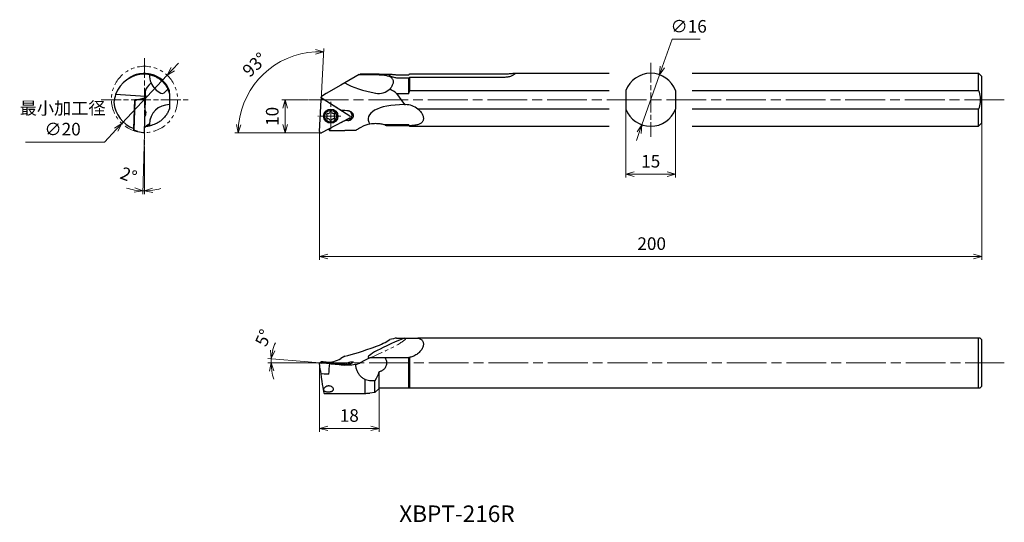
# Model space of a CAD drawing. Units: millimetres. Extents: x -91 to 207, y -118 to 34.
import ezdxf

# ---------------------------------------------------------------- set-up
doc = ezdxf.new("R2010")
doc.units = ezdxf.units.MM
for name, pattern in [('ACJISTGB', [9, 4, -1, 1, -1, 1, -1]), ('AM_ISO08W050', [18, 12, -1.5, 3, -1.5]), ('AM_ISO08W050x2', [9, 6, -0.75, 1.5, -0.75]), ('AM_ISO09W050', [22.5, 12, -1.5, 3, -1.5, 3, -1.5])]:
    doc.linetypes.add(name, pattern=pattern)
for name, color, linetype, lineweight in [('AM_0', 7, 'Continuous', 30), ('AM_11', 3, 'AM_ISO09W050', 13), ('AM_5', 3, 'Continuous', 13), ('AM_7', 4, 'AM_ISO08W050', 13)]:
    doc.layers.add(name, color=color, linetype=linetype, lineweight=lineweight)
doc.styles.get("Standard").update_dxf_attribs({"font": 'ISOCP.SHX', "bigfont": 'EXTFONT.SHX'})
doc.dimstyles.new('AM_JIS$0', dxfattribs={"dimtxt": 3.8, "dimasz": 2.5, "dimexe": 1, "dimexo": 0, "dimgap": 1.5, "dimtad": 3, "dimdec": 3, "dimzin": 1, "dimdsep": 46, "dimtxsty": 'STANDARD', "dimblk": 'OPEN30', "dimcen": 0, "dimclrd": 3, "dimclre": 3, "dimclrt": 2, "dimaunit": 1, "dimadec": 0, "dimazin": 2, "dimtp": 0.1, "dimtm": 0.1, "dimtfac": 0.71, "dimtdec": 3, "dimtmove": 0, "dimatfit": 0, "dimldrblk": 'OPEN30', "dimfxl": 1, "dimlwd": 13, "dimlwe": 13, "dimarcsym": 0})
doc.dimstyles.new('AM_JIS$2', dxfattribs={"dimtxt": 3.8, "dimasz": 2.5, "dimexe": 1, "dimexo": 0, "dimgap": 1.5, "dimtad": 3, "dimdec": 3, "dimzin": 1, "dimdsep": 46, "dimtxsty": 'STANDARD', "dimblk": 'OPEN30', "dimcen": 0, "dimclrd": 3, "dimclre": 3, "dimclrt": 2, "dimaunit": 1, "dimadec": 0, "dimazin": 2, "dimtp": 0.1, "dimtm": 0.1, "dimtfac": 0.71, "dimtdec": 3, "dimtmove": 0, "dimatfit": 0, "dimldrblk": 'OPEN30', "dimfxl": 1, "dimlwd": 13, "dimlwe": 13, "dimarcsym": 0})
doc.dimstyles.new('AM_JIS$3', dxfattribs={"dimtxt": 3.8, "dimasz": 2.5, "dimexe": 1, "dimexo": 0, "dimgap": 1.5, "dimtad": 3, "dimtoh": 1, "dimdec": 3, "dimzin": 1, "dimdsep": 46, "dimtxsty": 'STANDARD', "dimblk": 'OPEN30', "dimcen": 0, "dimclrd": 256, "dimclre": 256, "dimclrt": 2, "dimaunit": 1, "dimazin": 2, "dimtp": 0.1, "dimtm": 0.1, "dimtfac": 0.71, "dimtdec": 3, "dimtmove": 0, "dimatfit": 0, "dimldrblk": 'OPEN30', "dimfxl": 1, "dimlwd": -1, "dimlwe": -1, "dimarcsym": 0})

# ---------------------------------------------------------------- blocks, each defined once
blk = doc.blocks.new('_Open30')
at = {"color": 0, "lineweight": -2}
for p, q in [((-1, 0.27), (0, 0)), ((0, 0), (-1, -0.27)), ((0, 0), (-1, 0))]:
    blk.add_line(p, q, dxfattribs=at)
blk = doc.blocks.new('*D3')
at = {"layer": 'AM_5', "color": 3, "lineweight": 13}
for p, q in [((0, -69.41), (0, -90.2)), ((18, -76.91), (18, -90.2)), ((15.5, -89.2), (2.5, -89.2))]:
    blk.add_line(p, q, dxfattribs=at)
at = {"layer": 'Defpoints', "color": 0}
for p in [(0, -69.41), (18, -76.91), (0, -89.2)]:
    blk.add_point(p, dxfattribs=at)
at = {"layer": 'AM_5', "color": 3, "lineweight": 13, "xscale": 2.5, "yscale": 2.5, "zscale": 2.5, "rotation": 180}
blk.add_blockref('_Open30', (0, -89.2), dxfattribs=at)
at = {"layer": 'AM_5', "color": 3, "lineweight": 13, "xscale": 2.5, "yscale": 2.5, "zscale": 2.5}
blk.add_blockref('_Open30', (18, -89.2), dxfattribs=at)
at = {"layer": 'AM_5', "color": 2, "insert": (9, -85.8), "char_height": 3.8, "attachment_point": 5}
blk.add_mtext('18', dxfattribs=at)
blk = doc.blocks.new('*D5')
at = {"layer": 'AM_5', "color": 3, "lineweight": 13}
for p, q in [((92.5, 7.22), (92.5, -13.44)), ((107.5, 7.22), (107.5, -13.44)), ((95, -12.44), (105, -12.44))]:
    blk.add_line(p, q, dxfattribs=at)
at = {"layer": 'Defpoints', "color": 0}
for p in [(92.5, 7.22), (107.5, 7.22), (107.5, -12.44)]:
    blk.add_point(p, dxfattribs=at)
at = {"layer": 'AM_5', "color": 3, "lineweight": 13, "xscale": 2.5, "yscale": 2.5, "zscale": 2.5, "rotation": 180}
blk.add_blockref('_Open30', (92.5, -12.44), dxfattribs=at)
at = {"layer": 'AM_5', "color": 3, "lineweight": 13, "xscale": 2.5, "yscale": 2.5, "zscale": 2.5}
blk.add_blockref('_Open30', (107.5, -12.44), dxfattribs=at)
at = {"layer": 'AM_5', "color": 2, "insert": (100, -9.04), "char_height": 3.8, "attachment_point": 5}
blk.add_mtext('15', dxfattribs=at)
blk = doc.blocks.new('*D6')
at = {"layer": 'AM_5', "color": 3, "lineweight": 13}
for p, q in [((-3.45, -69.11), (-15.56, -68.05)), ((-3.02, -69.41), (-15.62, -69.41))]:
    blk.add_line(p, q, dxfattribs=at)
for start, end in [(155.3788, 165.1894), (175, 180), (189.8106, 199.6212)]:
    blk.add_arc((0, -69.41), 14.62, start, end, dxfattribs=at)
at = {"layer": 'Defpoints', "color": 0}
for p in [(-14.61, -68.99), (-3.45, -69.11), (-3.02, -69.41), (0, -69.41), (206.75, -69.41)]:
    blk.add_point(p, dxfattribs=at)
at = {"layer": 'AM_5', "color": 3, "lineweight": 13, "xscale": 2.5, "yscale": 2.5, "zscale": 2.5}
for p, rotation in [((-14.56, -68.14), 260.0947098657709), ((-14.62, -69.41), 94.90529013422781)]:
    blk.add_blockref('_Open30', p, dxfattribs=dict(at, rotation=rotation))
at = {"layer": 'AM_5', "color": 2, "insert": (-16.45, -62.05), "char_height": 3.8, "attachment_point": 5, "rotation": 65.8947}
blk.add_mtext('5°', dxfattribs=at)
blk = doc.blocks.new('*D7')
at = {"layer": 'AM_5', "color": 3, "lineweight": 13}
for p, q in [((-3.42, 10), (-11.37, 10)), ((-10.37, 7.5), (-10.37, 2.5)), ((-2.13, 0), (-11.37, 0))]:
    blk.add_line(p, q, dxfattribs=at)
at = {"layer": 'Defpoints', "color": 0}
for p in [(-3.42, 10), (-10.37, 0), (-2.13, 0)]:
    blk.add_point(p, dxfattribs=at)
at = {"layer": 'AM_5', "color": 3, "lineweight": 13, "xscale": 2.5, "yscale": 2.5, "zscale": 2.5}
for p, rotation in [((-10.37, 10), 90), ((-10.37, 0), 270)]:
    blk.add_blockref('_Open30', p, dxfattribs=dict(at, rotation=rotation))
at = {"layer": 'AM_5', "color": 2, "insert": (-13.77, 5), "char_height": 3.8, "attachment_point": 5, "rotation": 90}
blk.add_mtext('10', dxfattribs=at)
blk = doc.blocks.new('*D8')
at = {"layer": 'AM_5', "color": 3, "lineweight": 13}
for p, q in [((0.5, 10.01), (1.31, 25.49)), ((-2.13, 0), (-25.54, 0))]:
    blk.add_line(p, q, dxfattribs=at)
blk.add_arc((-0.02, 0), 24.52, 92.8439, 174.1561, dxfattribs=at)
at = {"layer": 'Defpoints', "color": 0}
for p in [(-11.53, 21.65), (0.5, 10.01), (-2.13, 0), (0, 0.42), (0.4, 0)]:
    blk.add_point(p, dxfattribs=at)
at = {"layer": 'AM_5', "color": 3, "lineweight": 13, "xscale": 2.5, "yscale": 2.5, "zscale": 2.5}
for p, rotation in [((1.26, 24.49), 359.9219340472354), ((-24.54, 0), 267.0780659527648)]:
    blk.add_blockref('_Open30', p, dxfattribs=dict(at, rotation=rotation))
at = {"layer": 'AM_5', "color": 2, "insert": (-19.24, 20.25), "char_height": 3.8, "attachment_point": 5, "rotation": 43.5}
blk.add_mtext('93°', dxfattribs=at)
blk = doc.blocks.new('*D9')
at = {"layer": 'AM_5', "color": 3, "lineweight": 13}
for p, q in [((200, 3), (200, -38.31)), ((0, 0), (0, -38.31)), ((2.5, -37.31), (197.5, -37.31))]:
    blk.add_line(p, q, dxfattribs=at)
at = {"layer": 'Defpoints', "color": 0}
for p in [(200, 3), (0, 0), (200, -37.31)]:
    blk.add_point(p, dxfattribs=at)
at = {"layer": 'AM_5', "color": 3, "lineweight": 13, "xscale": 2.5, "yscale": 2.5, "zscale": 2.5, "rotation": 180}
blk.add_blockref('_Open30', (0, -37.31), dxfattribs=at)
at = {"layer": 'AM_5', "color": 3, "lineweight": 13, "xscale": 2.5, "yscale": 2.5, "zscale": 2.5}
blk.add_blockref('_Open30', (200, -37.31), dxfattribs=at)
at = {"layer": 'AM_5', "color": 2, "insert": (100.29, -33.91), "char_height": 3.8, "attachment_point": 5}
blk.add_mtext('200', dxfattribs=at)
blk = doc.blocks.new('*D10')
at = {"layer": 'AM_5'}
for p, q in [((103.49, 19.9), (106.45, 28.29)), ((106.45, 28.29), (114.98, 28.29)), ((97.34, 2.46), (102.66, 17.54)), ((96.51, 0.1), (95.68, -2.26))]:
    blk.add_line(p, q, dxfattribs=at)
at = {"layer": 'Defpoints', "color": 0}
for p in [(102.66, 17.54), (97.34, 2.46)]:
    blk.add_point(p, dxfattribs=at)
at = {"layer": 'AM_5', "xscale": 2.5, "yscale": 2.5, "zscale": 2.5}
for p, rotation in [((102.66, 17.54), 250.5785346242229), ((97.34, 2.46), 70.57853462422291)]:
    blk.add_blockref('_Open30', p, dxfattribs=dict(at, rotation=rotation))
at = {"layer": 'AM_5', "color": 2, "insert": (111.46, 31.69), "char_height": 3.8, "attachment_point": 5}
blk.add_mtext('∅16', dxfattribs=at)
blk = doc.blocks.new('*D11')
at = {"layer": 'AM_5'}
for p, q in [((-44.28, 19.25), (-42.57, 21.08)), ((-45.99, 17.43), (-59.65, 2.82)), ((-61.36, 1), (-64.86, -2.75)), ((-64.86, -2.75), (-88.73, -2.75))]:
    blk.add_line(p, q, dxfattribs=at)
at = {"layer": 'Defpoints', "color": 0}
for p in [(-45.99, 17.43), (-59.65, 2.82)]:
    blk.add_point(p, dxfattribs=at)
at = {"layer": 'AM_5', "xscale": 2.5, "yscale": 2.5, "zscale": 2.5}
for p, rotation in [((-45.99, 17.43), 226.9180322824233), ((-59.65, 2.82), 46.91803228242331)]:
    blk.add_blockref('_Open30', p, dxfattribs=dict(at, rotation=rotation))
at = {"layer": 'AM_5', "color": 2, "insert": (-77.55, 3.82), "char_height": 3.8, "attachment_point": 5}
blk.add_mtext('最小加工径\\P∅20', dxfattribs=at)
blk = doc.blocks.new('*D12')
at = {"layer": 'AM_5', "color": 3, "lineweight": 13}
for p, q in [((-52.82, -0.06), (-53.38, -18.49)), ((-52.82, -4.11), (-52.82, -18.5))]:
    blk.add_line(p, q, dxfattribs=at)
for start, end in [(251.8191, 260.0407), (268.2624, 270), (278.2217, 286.4434)]:
    blk.add_arc((-52.82, -0.06), 17.44, start, end, dxfattribs=at)
at = {"layer": 'Defpoints', "color": 0}
for p in [(-52.82, 22.6), (-52.51, 10.01), (-52.81, 0.42), (-52.82, -4.11), (-53, -17.5)]:
    blk.add_point(p, dxfattribs=at)
at = {"layer": 'AM_5', "color": 3, "lineweight": 13, "xscale": 2.5, "yscale": 2.5, "zscale": 2.5}
for p, rotation in [((-53.35, -17.49), 354.1515870237521), ((-52.82, -17.5), 184.110839248605)]:
    blk.add_blockref('_Open30', p, dxfattribs=dict(at, rotation=rotation))
at = {"layer": 'AM_5', "color": 2, "insert": (-57.8, -13.18), "char_height": 3.8, "attachment_point": 5, "rotation": 339.2034}
blk.add_mtext('2°', dxfattribs=at)

msp = doc.modelspace()

# ---------------------------------------------------------------- linework, layer by layer
at = {"layer": 'AM_0'}
for p, q in [((58.62, 18), (87.5, 18)), ((112.5, 18), (199, 18)), ((199, 12.78), (199, 18)), ((200, 17), (199, 18)), ((-50.85, 15.1), (-51.54, 14.41)), ((7.65, 15.1), (6.46, 14.41)), ((11.99, 17.6), (7.65, 15.1)), ((11.99, 17.6), (12.24, 17.75)), ((11.99, 17.6), (16.96, 17.6)), ((18, 17.75), (12.24, 17.75)), ((18, 17.75), (21.28, 17.75)), ((23.96, 17.56), (27, 17.56)), ((27, 16.52), (23.96, 16.52)), ((27, 11.95), (27, 16.52)), ((27.25, 17.82), (55.96, 17.82)), ((55.96, 16.78), (27.25, 16.78)), ((27.25, 12.78), (27.25, 16.78)), ((200, 3), (200, 17)), ((-45.32, 11.95), (-45.32, 8.55)), ((6.46, 14.41), (2.06, 11.87)), ((23.26, 11.95), (27, 11.95)), ((23.26, 11.95), (25.65, 8.55)), ((27.25, 12.78), (87.5, 12.78)), ((92.5, 12.78), (92.5, 7.22)), ((107.5, 12.78), (107.5, 7.22)), ((112.5, 12.78), (199, 12.78)), ((-52.49, 11), (-61.55, 11.56)), ((-55.75, 9.72), (-56.02, 0.88)), ((-56.01, 1.19), (-55.74, 10.05)), ((-54.6, 10.07), (-55.75, 9.72)), ((-55.74, 10.05), (-54.21, 10.18)), ((-54.6, 10.07), (-52.54, 10.39)), ((-54.21, 10.18), (-54.22, 10.13)), ((-54.21, 10.18), (-52.49, 10.71)), ((-52.81, 0.42), (-52.51, 10.01)), ((-52.59, 11.87), (-52.49, 11)), ((-52.49, 10.71), (-52.55, 10.39)), ((-52.49, 10.71), (-52.49, 11)), ((0, 0.42), (0.5, 10.01)), ((0.54, 10.71), (0.56, 11)), ((0.54, 10.71), (3.59, 8.73)), ((0.65, 10.31), (0.54, 10.71)), ((2.06, 11.87), (0.56, 11)), ((1.12, 10.33), (9.15, 5.12)), ((-45.32, 8.55), (-45.32, 7.22)), ((6.55, 6.81), (6.63, 6.8)), ((25.65, 8.55), (25.96, 8.55)), ((87.5, 7.22), (29.74, 7.22)), ((199, 7.22), (112.5, 7.22)), ((199, 2), (199, 7.22)), ((9.11, 4.43), (0.58, 0.04)), ((7.83, 3.74), (7.77, 3.74)), ((7.95, 3.83), (8.25, 3.82)), ((200, 3), (199, 2)), ((-56.02, 0.88), (-56.06, 1.34)), ((-54.89, 0.47), (-56.02, 0.88)), ((-54.89, 0.47), (-52.86, 0)), ((3.01, 1.29), (2.98, 0.75)), ((25.96, 2.4), (19.81, 2.4)), ((20.27, 2.25), (27, 2.25)), ((27, 2.25), (27, 2.41)), ((27, 2.25), (27.25, 2)), ((27.25, 2), (27.25, 2.17)), ((27.25, 2), (87.5, 2)), ((112.5, 2), (199, 2)), ((23.26, -61.91), (25.65, -61.91)), ((25.65, -61.91), (25.96, -61.91)), ((25.96, -61.91), (29.74, -61.91)), ((100, -61.91), (29.74, -61.91)), ((199, -61.91), (100, -61.91)), ((199, -76.91), (199, -61.91)), ((200, -62.41), (199.5, -61.91)), ((200, -76.41), (200, -62.41)), ((7.65, -67.44), (6.46, -68.13)), ((25.96, -67.92), (19.81, -67.92)), ((27, -76.91), (27, -67.83)), ((27.25, -76.91), (27.25, -67.77)), ((0, -69.4), (0.5, -69.11)), ((0.22, -71.48), (0, -69.4)), ((0.54, -69.08), (3.59, -69.42)), ((0.54, -69.1), (0.54, -69.08)), ((0.54, -69.08), (0.55, -69.08)), ((2.06, -69.18), (0.55, -69.08)), ((6.47, -69.87), (0.58, -69.46)), ((1.12, -69.15), (7.64, -69.87)), ((3.01, -69.63), (2.98, -69.65)), ((6.47, -69.87), (3.01, -69.63)), ((6.55, -69.75), (6.63, -69.59)), ((0.22, -71.48), (0.36, -72.61)), ((0.36, -72.61), (2.73, -72.77)), ((18, -76.91), (18, -72.15)), ((13.8, -78.63), (13.8, -74.5)), ((16.76, -78.4), (16.76, -74.79)), ((18, -77.16), (16.76, -78.4)), ((18, -76.91), (27, -76.91)), ((18, -77.16), (18, -76.91)), ((27.25, -76.91), (100, -76.91)), ((100, -76.91), (199, -76.91)), ((200, -76.41), (199.5, -76.91)), ((1.44, -78.63), (13.8, -78.63)), ((16.76, -78.4), (15.2, -78.54))]:
    msp.add_line(p, q, dxfattribs=at)
for radius in [2.15, 1.8]:
    msp.add_circle((3.41, 5.06), radius, dxfattribs=at)
for centre, radius, start, end in [((100, 10), 8, 20.3641, 159.6359), ((-52.82, 8.5), 9.25, 90, 160.6859), ((-52.82, 10), 8, 102.0243, 126.4199), ((-52.82, 10), 7.75, 78.8736, 90), ((-45.33, 17.45), 6, 178.5546, 203.0704), ((-45.33, 17.45), 6, 203.0704, 244.6569), ((-52.82, 10), 8, 20.3641, 57.9757), ((-52.82, 10), 7.75, 14.5926, 24.8049), ((-52.82, 8.5), 9.25, 160.6859, 175.3493), ((-52.82, 10), 9.25, 184.6507, 249.8824), ((-45.33, 2.55), 6, 89.9393, 179.1499), ((2.6, 6.47), 0.6, 256.9722, 343.0278), ((3.41, 6.22), 0.25, 16.9722, 163.0278), ((4.22, 6.47), 0.6, 196.9722, 283.0278), ((25.96, 2.55), 6, 51.004, 90), ((100, 10), 8, 200.3641, 339.6359), ((2.41, 5.64), 0.25, 76.9722, 223.0278), ((2.41, 4.48), 0.25, 136.9722, 283.0278), ((1.78, 5.06), 0.6, 316.9722, 43.0278), ((2.6, 3.65), 0.6, 16.9722, 103.0278), ((3.41, 3.9), 0.25, 196.9722, 343.0278), ((4.22, 3.65), 0.6, 76.9722, 163.0278), ((4.42, 5.64), 0.25, 316.9722, 103.0278), ((4.42, 4.48), 0.25, 256.9722, 43.0278), ((5.04, 5.06), 0.6, 136.9722, 223.0278), ((-52.82, 10), 8, 273.1352, 280.8626), ((17, -7.2), 10, 100.1984, 114.6719)]:
    msp.add_arc(centre, radius, start, end, dxfattribs=at)
for centre, major_axis, ratio, start_param, end_param in [((19.39, 17.45), (15.13, -1.94), 0.375289, 3.873973, 4.599794), ((-42.58, 12.18), (10.03, 0.03), 0.499444, 2.674946, 3.198545), ((-46.12, 17.68), (1.65, 5.7), 0.36834, 3.081935, 3.934541), ((17.29, 17.68), (-3.41, 4.86), 0.893082, 2.416237, 3.268843), ((6.45, 10), (-19.54, 2.51), 0.375289, 3.726006, 3.904246), ((-52.55, 9.99), (0.014, 0.4), 0.087143, 4.764925, 6.30019), ((0.9, 9.99), (0.148, 0.372), 0.995589, 6.088205, 8.1826), ((2.7, 11.84), (16.7, -11.14), 0.105131, 4.835474, 5.019448), ((5.39, 6.56), (11.52, -0.6), 0.026273, 1.276759, 1.46389), ((8.33, 5.31), (0.56, 1.39), 0.995589, 3.470211, 6.15844), ((29.84, 2.55), (15.13, -1.94), 0.375289, 1.899462, 3.45648), ((8.22, 0.99), (-8.97, -4.42), 0.264106, 4.626151, 4.777794), ((6.96, 3.48), (11.52, -0.6), 0.026273, 1.433629, 1.496221), ((8.93, 4.79), (0.148, 0.372), 0.995589, 3.99381, 6.088205), ((-52.84, 0.4), (0.014, 0.4), 0.087143, 3.124588, 4.764925), ((-53.44, -7.2), (-3.39, -9.92), 0.375289, 3.44732, 3.69993), ((0.4, 0.4), (0.148, 0.372), 0.995589, 1.899415, 3.99381), ((3.46, 10), (-0.46, -9.25), 0.089043, 5.984317, 6.261829), ((3.94, 10), (105.74, 0.33), 0.087422, 4.703028, 4.747689), ((29.84, -61.92), (15.13, 5.82), 0.096028, 1.814379, 3.371398), ((17.29, -62.72), (5.48, 2.26), 0.258323, 4.54659, 5.399196), ((6.45, -69.41), (-19.55, -7.52), 0.096028, 3.640923, 3.819163), ((19.39, -61.92), (15.13, 5.82), 0.096028, 3.78889, 4.514712), ((2.59, -59.17), (0.13, 10.02), 0.86503, 3.094541, 3.618139), ((17, -70.03), (9.94, 4.41), 0.244494, 1.640703, 1.893313), ((0.4, -69.43), (-0.398, 0.035), 0.034769, 6.233693, 8.328088), ((0.9, -69.14), (-0.398, 0.035), 0.034769, 4.139298, 6.233693), ((3.41, -69.53), (-1.49, 0.13), 0.034769, 1.192685, 7.47587), ((3.46, -69.41), (0.83, 9.25), 0.049306, 1.601025, 1.950286), ((3.94, -69.41), (105.74, -9.24), 0.00303, 4.703562, 4.748223), ((2.7, -59.19), (16.6, -3.66), 0.586204, 4.893915, 5.077889), ((8.22, -60.05), (-4.89, -8.91), 0.854994, 0.375669, 0.527312), ((5.39, -59.61), (11.48, -1.09), 0.866465, 4.902351, 5.089482), ((6.96, -59.85), (11.48, -1.09), 0.866465, 4.87002, 4.932611), ((0.53, -69.41), (0.96, -9.25), 0.054957, 5.059474, 6.19631), ((-32.55, -69.41), (105.74, -9.24), 0.00303, 5.035613, 5.052823)]:
    msp.add_ellipse(centre, major_axis=major_axis, ratio=ratio, start_param=start_param, end_param=end_param, dxfattribs=at)
for points, knots in [([(-54.49, 17.82), (-54.49, 17.82), (-54.47, 17.83), (-54.39, 17.85), (-54.33, 17.86), (-54.16, 17.89), (-54.06, 17.9), (-53.84, 17.94), (-53.71, 17.95), (-53.43, 17.98), (-53.28, 17.99), (-52.95, 18), (-52.77, 18), (-52.4, 17.99), (-52.2, 17.98), (-51.81, 17.94), (-51.62, 17.91), (-51.24, 17.85), (-51.05, 17.8), (-50.67, 17.71), (-50.49, 17.65), (-50.13, 17.54), (-49.97, 17.47), (-49.66, 17.35), (-49.52, 17.29), (-49.27, 17.17), (-49.15, 17.11), (-48.95, 17), (-48.86, 16.95), (-48.72, 16.87), (-48.67, 16.84), (-48.6, 16.79), (-48.58, 16.78), (-48.58, 16.78)], [-9.138108, -9.138108, -9.138108, -9.138108, -8.566757, -8.566757, -7.995407, -7.995407, -7.424056, -7.424056, -6.852706, -6.852706, -6.281793, -6.281793, -5.71088, -5.71088, -5.139967, -5.139967, -4.569054, -4.569054, -3.998141, -3.998141, -3.427228, -3.427228, -2.856315, -2.856315, -2.285402, -2.285402, -1.714051, -1.714051, -1.142701, -1.142701, -0.57135, -0.57135, 0, 0, 0, 0]), ([(55.96, 17.82), (56.15, 17.82), (56.35, 17.83), (56.74, 17.85), (56.93, 17.86), (57.3, 17.89), (57.48, 17.9), (57.8, 17.94), (57.95, 17.95), (58.22, 17.98), (58.34, 17.99), (58.56, 18), (58.66, 18), (58.81, 17.99), (58.87, 17.98), (58.95, 17.94), (58.96, 17.91), (58.96, 17.85), (58.95, 17.8), (58.87, 17.71), (58.81, 17.65), (58.66, 17.54), (58.56, 17.47), (58.34, 17.35), (58.22, 17.29), (57.95, 17.17), (57.8, 17.11), (57.48, 17), (57.3, 16.95), (56.93, 16.87), (56.74, 16.84), (56.35, 16.79), (56.15, 16.78), (55.96, 16.78)], [-9.138108, -9.138108, -9.138108, -9.138108, -8.566757, -8.566757, -7.995407, -7.995407, -7.424056, -7.424056, -6.852706, -6.852706, -6.281793, -6.281793, -5.71088, -5.71088, -5.139967, -5.139967, -4.569054, -4.569054, -3.998141, -3.998141, -3.427228, -3.427228, -2.856315, -2.856315, -2.285402, -2.285402, -1.714051, -1.714051, -1.142701, -1.142701, -0.57135, -0.57135, 0, 0, 0, 0]), ([(-51.33, 17.6), (-51.33, 17.6), (-51.27, 17.6), (-51.07, 17.55), (-50.91, 17.51), (-50.51, 17.4), (-50.27, 17.32), (-49.71, 17.1), (-49.4, 16.96), (-48.93, 16.71), (-48.79, 16.62), (-48.49, 16.43), (-48.34, 16.32), (-48.03, 16.1), (-47.88, 15.98), (-47.59, 15.73), (-47.45, 15.6), (-47.2, 15.34), (-47.07, 15.2), (-46.82, 14.9), (-46.7, 14.75), (-46.47, 14.45), (-46.37, 14.3), (-46.18, 14), (-46.09, 13.85), (-45.93, 13.56), (-45.85, 13.4), (-45.79, 13.25)], [0.943033, 0.943033, 0.943033, 0.943033, 2.277146, 2.277146, 3.611259, 3.611259, 4.945372, 4.945372, 6.279486, 6.279486, 6.829976, 6.829976, 7.380467, 7.380467, 7.930958, 7.930958, 8.481448, 8.481448, 9.031939, 9.031939, 9.58243, 9.58243, 10.132921, 10.132921, 10.683411, 10.683411, 11.330321, 11.330321, 11.330321, 11.330321]), ([(16.96, 17.6), (17.41, 17.6), (17.87, 17.6), (18.76, 17.55), (19.2, 17.51), (20.02, 17.4), (20.4, 17.32), (21.07, 17.1), (21.37, 16.96), (21.71, 16.71), (21.8, 16.62), (21.96, 16.43), (22.03, 16.32), (22.15, 16.1), (22.19, 15.98), (22.25, 15.73), (22.26, 15.6), (22.26, 15.34), (22.25, 15.2), (22.19, 14.9), (22.15, 14.75), (22.03, 14.45), (21.96, 14.3), (21.8, 14), (21.71, 13.85), (21.49, 13.56), (21.36, 13.4), (21.22, 13.25)], [0.943033, 0.943033, 0.943033, 0.943033, 2.277146, 2.277146, 3.611259, 3.611259, 4.945372, 4.945372, 6.279486, 6.279486, 6.829976, 6.829976, 7.380467, 7.380467, 7.930958, 7.930958, 8.481448, 8.481448, 9.031939, 9.031939, 9.58243, 9.58243, 10.132921, 10.132921, 10.683411, 10.683411, 11.330321, 11.330321, 11.330321, 11.330321]), ([(23.96, 16.52), (23.77, 16.52), (23.58, 16.53), (23.19, 16.57), (23, 16.61), (22.63, 16.69), (22.45, 16.74), (22.12, 16.85), (21.98, 16.91), (21.71, 17.03), (21.59, 17.1), (21.37, 17.22), (21.27, 17.29), (21.12, 17.41), (21.06, 17.46), (20.98, 17.56), (20.96, 17.6), (20.96, 17.67), (20.98, 17.69), (21.06, 17.73), (21.12, 17.74), (21.27, 17.75), (21.37, 17.75), (21.59, 17.74), (21.71, 17.72), (21.98, 17.7), (22.12, 17.68), (22.45, 17.64), (22.63, 17.62), (23, 17.59), (23.19, 17.58), (23.58, 17.56), (23.77, 17.56), (23.96, 17.56)], [0, 0, 0, 0, 0.571816, 0.571816, 1.143631, 1.143631, 1.715447, 1.715447, 2.287263, 2.287263, 2.858577, 2.858577, 3.42989, 3.42989, 4.001204, 4.001204, 4.572518, 4.572518, 5.143831, 5.143831, 5.715145, 5.715145, 6.286459, 6.286459, 6.857773, 6.857773, 7.429588, 7.429588, 8.001404, 8.001404, 8.57322, 8.57322, 9.145035, 9.145035, 9.145035, 9.145035]), ([(-52.61, 6.77), (-52.6, 6.76), (-52.59, 6.74), (-52.54, 6.66), (-52.5, 6.56), (-52.48, 6.37), (-52.47, 6.3), (-52.47, 6.14), (-52.47, 6.06), (-52.48, 5.98), (-52.49, 5.89), (-52.5, 5.8), (-52.53, 5.61), (-52.55, 5.51), (-52.59, 5.31), (-52.62, 5.21), (-52.65, 5.09), (-52.66, 5.07), (-52.67, 5.04)], [-1.316979, -1.316979, -1.316979, -1.316979, -1.132796, -1.132796, -0.566398, -0.566398, -0.283199, -0.283199, 0, 0, 0, 0.28843, 0.28843, 0.576859, 0.576859, 0.865289, 0.865289, 0.939505, 0.939505, 0.939505, 0.939505]), ([(-45.32, 7.22), (-45.33, 7.19), (-45.34, 7.17), (-45.46, 6.85), (-45.6, 6.53), (-45.86, 6.05), (-45.95, 5.9), (-46.15, 5.58), (-46.26, 5.42), (-46.49, 5.11), (-46.62, 4.95), (-46.88, 4.64), (-47.01, 4.5), (-47.28, 4.22), (-47.43, 4.09), (-47.73, 3.83), (-47.89, 3.7), (-48.2, 3.46), (-48.36, 3.35), (-48.67, 3.16), (-48.82, 3.07), (-49.31, 2.8), (-49.63, 2.66), (-50.21, 2.43), (-50.47, 2.35), (-50.88, 2.23), (-51.05, 2.2), (-51.26, 2.15), (-51.31, 2.14), (-51.31, 2.14)], [4.939554, 4.939554, 4.939554, 4.939554, 5.052146, 5.052146, 6.421878, 6.421878, 6.996421, 6.996421, 7.570965, 7.570965, 8.145508, 8.145508, 8.720051, 8.720051, 9.294595, 9.294595, 9.869138, 9.869138, 10.443682, 10.443682, 11.018225, 11.018225, 12.387957, 12.387957, 13.757689, 13.757689, 15.12742, 15.12742, 16.497152, 16.497152, 16.497152, 16.497152]), ([(8.74, 6.68), (8.89, 6.67), (9.03, 6.64), (9.33, 6.54), (9.51, 6.44), (9.74, 6.25), (9.81, 6.17), (9.93, 6.02), (9.98, 5.94), (10.02, 5.85), (10.07, 5.77), (10.1, 5.67), (10.16, 5.48), (10.17, 5.38), (10.18, 5.19), (10.18, 5.09), (10.15, 4.89), (10.13, 4.8), (10.03, 4.54), (9.93, 4.36), (9.66, 4.06), (9.49, 3.94), (9.24, 3.81), (9.14, 3.78), (8.95, 3.72), (8.85, 3.71), (8.68, 3.69), (8.61, 3.69), (8.55, 3.7)], [-1.551288, -1.551288, -1.551288, -1.551288, -1.132796, -1.132796, -0.566398, -0.566398, -0.283199, -0.283199, 0, 0, 0, 0.28843, 0.28843, 0.576859, 0.576859, 0.865289, 0.865289, 1.153718, 1.153718, 1.74714, 1.74714, 2.340562, 2.340562, 2.629975, 2.629975, 2.919388, 2.919388, 3.113453, 3.113453, 3.113453, 3.113453]), ([(29.74, 7.22), (29.79, 7.18), (29.84, 7.14), (30.21, 6.82), (30.49, 6.51), (30.82, 6.04), (30.91, 5.89), (31.08, 5.58), (31.16, 5.42), (31.27, 5.1), (31.32, 4.95), (31.37, 4.64), (31.39, 4.5), (31.39, 4.23), (31.37, 4.09), (31.32, 3.83), (31.27, 3.7), (31.16, 3.47), (31.08, 3.36), (30.91, 3.16), (30.82, 3.07), (30.49, 2.81), (30.21, 2.67), (29.56, 2.45), (29.19, 2.37), (28.41, 2.25), (27.99, 2.21), (27.45, 2.18), (27.35, 2.18), (27.25, 2.17)], [3.702154, 3.702154, 3.702154, 3.702154, 3.887819, 3.887819, 5.183759, 5.183759, 5.757039, 5.757039, 6.330319, 6.330319, 6.903598, 6.903598, 7.476878, 7.476878, 8.050158, 8.050158, 8.623438, 8.623438, 9.196718, 9.196718, 9.769998, 9.769998, 11.065938, 11.065938, 12.361878, 12.361878, 13.657817, 13.657817, 13.960975, 13.960975, 13.960975, 13.960975]), ([(-52.77, 1.67), (-52.76, 1.67), (-52.76, 1.68), (-52.69, 1.75), (-52.61, 1.82), (-52.54, 1.89)], [23.9986933, 23.9986933, 23.9986933, 23.9986933, 24.0290005, 24.0290005, 24.5207029, 24.5207029, 24.5207029, 24.5207029]), ([(-51.32, 2.4), (-51.33, 2.39), (-51.34, 2.39), (-51.49, 2.36), (-51.65, 2.34), (-51.87, 2.31), (-51.93, 2.3), (-51.99, 2.29)], [-1.5227156, -1.5227156, -1.5227156, -1.5227156, -1.4944396, -1.4944396, -0.996293, -0.996293, -0.8143875, -0.8143875, -0.8143875, -0.8143875]), ([(-51.32, 2.4), (-51.33, 2.46), (-51.33, 2.51), (-51.33, 2.59), (-51.33, 2.62), (-51.33, 2.64)], [1.4888403, 1.4888403, 1.4888403, 1.4888403, 2.0843222, 2.0843222, 2.4773897, 2.4773897, 2.4773897, 2.4773897]), ([(10.95, 0.76), (10.91, 0.76), (10.87, 0.77), (10.14, 0.77), (9.45, 0.78), (8.44, 0.78), (8.07, 0.78), (7.7, 0.77)], [41.819597, 41.819597, 41.819597, 41.819597, 41.945273, 41.945273, 43.921362, 43.921362, 44.999033, 44.999033, 44.999033, 44.999033]), ([(10.95, 0.76), (11.06, 0.84), (11.16, 0.92), (11.63, 1.25), (12.01, 1.48), (12.54, 1.75), (12.68, 1.82), (12.83, 1.89)], [22.260192, 22.260192, 22.260192, 22.260192, 22.658353, 22.658353, 24.029, 24.029, 24.520703, 24.520703, 24.520703, 24.520703]), ([(19.81, 2.4), (19.61, 2.46), (19.4, 2.51), (18.82, 2.64), (18.45, 2.7), (17.71, 2.78), (17.35, 2.8), (16.42, 2.8), (15.82, 2.75), (15.23, 2.64)], [1.48884, 1.48884, 1.48884, 1.48884, 2.084322, 2.084322, 3.126483, 3.126483, 4.168644, 4.168644, 5.908102, 5.908102, 5.908102, 5.908102]), ([(19.81, 2.4), (19.82, 2.39), (19.83, 2.39), (19.93, 2.36), (20.01, 2.34), (20.14, 2.29), (20.19, 2.28), (20.26, 2.26), (20.27, 2.25), (20.27, 2.25)], [-1.522716, -1.522716, -1.522716, -1.522716, -1.49444, -1.49444, -0.996293, -0.996293, -0.498147, -0.498147, 0, 0, 0, 0]), ([(27, 2.41), (27, 2.41), (27, 2.41), (26.65, 2.4), (26.29, 2.4), (25.96, 2.4)], [0.9773289, 0.9773289, 0.9773289, 0.9773289, 0.9788801, 0.9788801, 1.9577603, 1.9577603, 1.9577603, 1.9577603]), ([(27.25, 2.17), (27.17, 2.25), (27.09, 2.32), (27.01, 2.4), (27.01, 2.41), (27, 2.41)], [1.343839, 1.343839, 1.343839, 1.343839, 1.6615275, 1.6615275, 1.6873909, 1.6873909, 1.6873909, 1.6873909]), ([(29.74, -61.91), (29.79, -61.93), (29.84, -61.94), (30.21, -62.07), (30.49, -62.2), (30.82, -62.46), (30.91, -62.54), (31.08, -62.74), (31.16, -62.85), (31.27, -63.08), (31.32, -63.21), (31.37, -63.47), (31.39, -63.6), (31.39, -63.87), (31.37, -64.02), (31.32, -64.32), (31.27, -64.48), (31.16, -64.79), (31.08, -64.95), (30.91, -65.26), (30.82, -65.41), (30.49, -65.87), (30.21, -66.18), (29.56, -66.74), (29.19, -66.99), (28.41, -67.41), (27.99, -67.57), (27.45, -67.72), (27.35, -67.74), (27.25, -67.77)], [3.702154, 3.702154, 3.702154, 3.702154, 3.887819, 3.887819, 5.183759, 5.183759, 5.757039, 5.757039, 6.330319, 6.330319, 6.903598, 6.903598, 7.476878, 7.476878, 8.050158, 8.050158, 8.623438, 8.623438, 9.196718, 9.196718, 9.769998, 9.769998, 11.065938, 11.065938, 12.361878, 12.361878, 13.657817, 13.657817, 13.960975, 13.960975, 13.960975, 13.960975]), ([(19.81, -67.92), (19.61, -67.92), (19.4, -67.92), (18.82, -67.92), (18.45, -67.92), (17.71, -67.91), (17.35, -67.91), (16.42, -67.91), (15.82, -67.92), (15.23, -67.92)], [1.48884, 1.48884, 1.48884, 1.48884, 2.084322, 2.084322, 3.126483, 3.126483, 4.168644, 4.168644, 5.908102, 5.908102, 5.908102, 5.908102]), ([(19.81, -67.92), (19.82, -67.92), (19.83, -67.93), (19.93, -68.08), (20.01, -68.24), (20.14, -68.56), (20.19, -68.73), (20.26, -69.07), (20.27, -69.25), (20.27, -69.41), (20.27, -69.58), (20.26, -69.75), (20.19, -70.09), (20.14, -70.26), (20.01, -70.58), (19.93, -70.74), (19.74, -71.03), (19.63, -71.16), (19.41, -71.39), (19.28, -71.51), (19, -71.71), (18.85, -71.8), (18.59, -71.94), (18.46, -72), (18.21, -72.09), (18.11, -72.12), (18, -72.15)], [-1.522716, -1.522716, -1.522716, -1.522716, -1.49444, -1.49444, -0.996293, -0.996293, -0.498147, -0.498147, 0, 0, 0, 0.498147, 0.498147, 0.996293, 0.996293, 1.49444, 1.49444, 1.992586, 1.992586, 2.473939, 2.473939, 2.955292, 2.955292, 3.377119, 3.377119, 3.687424, 3.687424, 3.687424, 3.687424]), ([(27, -67.83), (27, -67.83), (27, -67.83), (26.65, -67.89), (26.29, -67.92), (25.96, -67.92)], [0.9773289, 0.9773289, 0.9773289, 0.9773289, 0.9788801, 0.9788801, 1.9577603, 1.9577603, 1.9577603, 1.9577603]), ([(27.25, -67.77), (27.17, -67.79), (27.09, -67.81), (27.01, -67.82), (27.01, -67.82), (27, -67.83)], [1.343839, 1.343839, 1.343839, 1.343839, 1.6615275, 1.6615275, 1.6873909, 1.6873909, 1.6873909, 1.6873909]), ([(10.95, -69.92), (10.91, -69.93), (10.87, -69.94), (10.14, -70.06), (9.45, -70.11), (8.44, -70.11), (8.07, -70.1), (7.7, -70.06)], [41.819597, 41.819597, 41.819597, 41.819597, 41.945273, 41.945273, 43.921362, 43.921362, 44.999033, 44.999033, 44.999033, 44.999033]), ([(8.74, -69.26), (8.89, -69.23), (9.03, -69.19), (9.33, -69.13), (9.51, -69.1), (9.74, -69.07), (9.81, -69.06), (9.93, -69.06), (9.98, -69.06), (10.02, -69.07), (10.07, -69.08), (10.1, -69.09), (10.16, -69.12), (10.17, -69.14), (10.18, -69.18), (10.18, -69.21), (10.15, -69.26), (10.13, -69.29), (10.03, -69.38), (9.93, -69.44), (9.66, -69.57), (9.49, -69.62), (9.24, -69.69), (9.14, -69.71), (8.95, -69.75), (8.85, -69.76), (8.68, -69.79), (8.61, -69.79), (8.55, -69.8)], [-1.551288, -1.551288, -1.551288, -1.551288, -1.132796, -1.132796, -0.566398, -0.566398, -0.283199, -0.283199, 0, 0, 0, 0.28843, 0.28843, 0.576859, 0.576859, 0.865289, 0.865289, 1.153718, 1.153718, 1.74714, 1.74714, 2.340562, 2.340562, 2.629975, 2.629975, 2.919388, 2.919388, 3.113453, 3.113453, 3.113453, 3.113453]), ([(10.95, -69.92), (11.06, -69.89), (11.16, -69.86), (11.63, -69.7), (12.01, -69.54), (12.54, -69.28), (12.68, -69.2), (12.83, -69.13)], [22.260192, 22.260192, 22.260192, 22.260192, 22.658353, 22.658353, 24.029, 24.029, 24.520703, 24.520703, 24.520703, 24.520703]), ([(13.8, -74.5), (13.79, -74.49), (13.78, -74.49), (13.5, -74.34), (13.22, -74.17), (12.71, -73.77), (12.48, -73.55), (12.07, -73.08), (11.87, -72.8), (11.53, -72.2), (11.38, -71.87), (11.16, -71.19), (11.07, -70.83), (10.99, -70.29), (10.97, -70.11), (10.95, -69.92)], [13.752873, 13.752873, 13.752873, 13.752873, 13.79306, 13.79306, 14.732524, 14.732524, 15.671989, 15.671989, 16.713429, 16.713429, 17.754868, 17.754868, 18.796308, 18.796308, 19.332099, 19.332099, 19.332099, 19.332099]), ([(18, -72.15), (17.99, -72.19), (17.98, -72.22), (17.67, -73.13), (17.25, -73.98), (16.76, -74.79)], [6.344754, 6.344754, 6.344754, 6.344754, 6.456086, 6.456086, 9.209889, 9.209889, 9.209889, 9.209889]), ([(2.65, -78.16), (2.56, -78.16), (2.46, -78.15), (2.26, -78.14), (2.17, -78.13), (1.98, -78.1), (1.9, -78.08), (1.74, -78.04), (1.67, -78.02), (1.53, -77.96), (1.47, -77.93), (1.37, -77.85), (1.32, -77.81), (1.26, -77.72), (1.23, -77.67), (1.21, -77.57), (1.21, -77.52), (1.22, -77.36), (1.27, -77.24), (1.45, -76.99), (1.57, -76.86), (1.85, -76.66), (2.02, -76.56), (2.3, -76.46), (2.4, -76.43), (2.61, -76.4), (2.71, -76.39), (2.91, -76.39), (3, -76.39), (3.19, -76.43), (3.28, -76.45), (3.54, -76.54), (3.69, -76.63), (3.94, -76.83), (4.06, -76.96), (4.2, -77.23), (4.23, -77.36), (4.22, -77.53), (4.2, -77.58), (4.16, -77.68), (4.12, -77.73), (4.03, -77.82), (3.98, -77.86), (3.86, -77.94), (3.78, -77.97), (3.64, -78.02), (3.57, -78.05), (3.4, -78.09), (3.32, -78.1), (3.13, -78.13), (3.04, -78.14), (2.84, -78.15), (2.75, -78.16), (2.65, -78.16)], [0, 0, 0, 0, 0.285735, 0.285735, 0.571471, 0.571471, 0.857206, 0.857206, 1.142942, 1.142942, 1.452881, 1.452881, 1.76282, 1.76282, 2.07276, 2.07276, 2.382699, 2.382699, 3.060283, 3.060283, 3.737867, 3.737867, 4.359064, 4.359064, 4.669663, 4.669663, 4.980261, 4.980261, 5.259776, 5.259776, 5.539291, 5.539291, 6.09832, 6.09832, 6.794606, 6.794606, 7.490892, 7.490892, 7.8156, 7.8156, 8.140308, 8.140308, 8.465016, 8.465016, 8.789724, 8.789724, 9.072624, 9.072624, 9.355523, 9.355523, 9.638423, 9.638423, 9.921322, 9.921322, 9.921322, 9.921322]), ([(16.76, -74.79), (16.6, -74.81), (16.45, -74.82), (16.05, -74.84), (15.78, -74.84), (15.24, -74.81), (14.97, -74.78), (14.44, -74.69), (14.18, -74.62), (13.89, -74.53), (13.85, -74.51), (13.8, -74.5)], [10.695019, 10.695019, 10.695019, 10.695019, 11.143877, 11.143877, 11.91175, 11.91175, 12.679623, 12.679623, 13.447495, 13.447495, 13.591627, 13.591627, 13.591627, 13.591627]), ([(13.8, -78.63), (13.87, -78.63), (13.94, -78.62), (14.4, -78.6), (14.8, -78.57), (15.2, -78.54)], [1.098928, 1.098928, 1.098928, 1.098928, 1.322584, 1.322584, 2.562167, 2.562167, 2.562167, 2.562167])]:
    msp.add_open_spline(points, degree=3, knots=knots, dxfattribs=at)
for points, weights in [([(-54.53, 17.59), (-54.51, 17.71), (-54.49, 17.82)], [1.00003221856, 1.000128994, 1]), ([(-48.58, 16.78), (-48.6, 16.65), (-48.63, 16.52)], [1, 1.00014740215, 1]), ([(27, 17.56), (27.12, 17.69), (27.25, 17.82)], [1, 1.00014740216, 1]), ([(27.25, 16.78), (27.12, 16.65), (27, 16.52)], [1, 1.00014740215, 1]), ([(-45.32, 11.95), (-45.32, 12.36), (-45.32, 12.78)], [1, 1.00139589806, 1]), ([(27, 11.95), (27.1, 12.36), (27.25, 12.78)], [1, 1.00139589806, 1]), ([(199, 12.78), (199.97, 10), (199, 7.22)], [1, 1.06666666667, 1]), ([(199.5, -61.91), (199.5, -61.91), (199, -61.91)], [1.03333333333, 1.03333333333, 1]), ([(27, -76.91), (27.1, -76.91), (27.25, -76.91)], [1, 1.00139589806, 1]), ([(199, -76.91), (199.5, -76.91), (199.5, -76.91)], [1, 1.03333333333, 1.03333333333])]:
    msp.add_rational_spline(points, weights, degree=2, dxfattribs=at)
msp.add_open_spline([(-51.31, 2.14), (-51.32, 2.23), (-51.32, 2.31), (-51.32, 2.4)], degree=3, dxfattribs=at)
at = {"layer": 'AM_11', "linetype": 'ACJISTGB'}
msp.add_circle((-52.82, 10.12), 10, dxfattribs=at)
msp.add_ellipse((6.45, -69.41), major_axis=(19.57, 7.47), ratio=0.091209, start_param=-1.140433, end_param=0.017565, dxfattribs=at)
at = {"layer": 'AM_5'}
for p, q in [((0.4, 0), (-2.13, 0)), ((0, 0.4), (0, -2.38)), ((-3.45, -69.11), (0, -69.41))]:
    msp.add_line(p, q, dxfattribs=at)
at = {"layer": 'AM_7', "linetype": 'AM_ISO08W050x2'}
for p, q in [((-52.82, 22.6), (-52.82, -4.11)), ((100, 21.21), (100, -1.18)), ((-65.87, 10), (-39.34, 10)), ((3.41, 1.09), (3.41, 9.34)), ((6.42, 5.06), (-0.5, 5.06))]:
    msp.add_line(p, q, dxfattribs=at)
at = {"layer": 'AM_7'}
for p, q in [((206.75, 10), (-3.42, 10)), ((-3.02, -69.41), (206.75, -69.41))]:
    msp.add_line(p, q, dxfattribs=at)

# ---------------------------------------------------------------- texts
at = {"layer": 'AM_0'}
msp.add_text('XBPT-216R', height=5, dxfattribs=at).set_placement((24.08, -117.46))

# ---------------------------------------------------------------- dimensions: what is measured, and where the dimension line sits
at = {"layer": 'AM_5'}
dim = msp.add_diameter_dim_2p(p1=(97.34, 2.46), p2=(102.66, 17.54), dimstyle='AM_JIS$3', override={"dimdec": 0, "dimadec": 0}, dxfattribs=at)
dim.commit()
dim.dimension.update_dxf_attribs({"geometry": '*D10', "text_midpoint": (111.46, 28.29), "dimtype": 163})
dim = msp.add_angular_dim_2l(base=(-11.53, 21.65), line1=((0, 0.42), (0.5, 10.01)), line2=((0.4, 0), (-2.13, 0)), dimstyle='AM_JIS$2', override={"dimdec": 0, "dimadec": 0}, dxfattribs=at)
dim.commit()
dim.dimension.update_dxf_attribs({"geometry": '*D8', "text_midpoint": (-19.24, 20.25)})
dim = msp.add_diameter_dim_2p(p1=(-45.99, 17.43), p2=(-59.65, 2.82), text='最小加工径\\P<>', dimstyle='AM_JIS$3', override={"dimdec": 0, "dimadec": 0}, dxfattribs=at)
dim.commit()
dim.dimension.update_dxf_attribs({"geometry": '*D11', "text_midpoint": (-77.55, -2.75), "dimtype": 163})
for base, line1, line2, override, picture, middle in [((-53, -17.5), ((-52.81, 0.42), (-52.51, 10.01)), ((-52.82, 22.6), (-52.82, -4.11)), {"dimdec": 0, "dimadec": 0}, '*D12', (-59.01, -16.36)), ((-14.61, -68.99), ((-3.02, -69.41), (206.75, -69.41)), ((-3.45, -69.11), (0, -69.41)), {"dimdec": 0}, '*D6', (-13.34, -63.44))]:
    dim = msp.add_angular_dim_2l(base=base, line1=line1, line2=line2, dimstyle='AM_JIS$2', override=override, dxfattribs=at)
    dim.commit()
    dim.dimension.update_dxf_attribs({"geometry": picture, "text_midpoint": middle, "dimtype": 162})
dim = msp.add_linear_dim(base=(-10.37, 0), p1=(-3.42, 10), p2=(-2.13, 0), angle=90, dimstyle='AM_JIS$0', override={"dimdec": 0, "dimadec": 0}, dxfattribs=at)
dim.commit()
dim.dimension.update_dxf_attribs({"geometry": '*D7', "text_midpoint": (-13.77, 5)})
for base, p1, p2, override, picture, middle in [((107.5, -12.44), (92.5, 7.22), (107.5, 7.22), {"dimdec": 0, "dimadec": 2}, '*D5', (100, -9.04)), ((0, -89.2), (18, -76.91), (0, -69.41), {"dimdec": 0}, '*D3', (9, -85.8))]:
    dim = msp.add_linear_dim(base=base, p1=p1, p2=p2, dimstyle='AM_JIS$0', override=override, dxfattribs=at)
    dim.commit()
    dim.dimension.update_dxf_attribs({"geometry": picture, "text_midpoint": middle})
dim = msp.add_linear_dim(base=(200, -37.31), p1=(0, 0), p2=(200, 3), dimstyle='AM_JIS$0', override={"dimdec": 0, "dimadec": 0}, dxfattribs=at)
dim.commit()
dim.dimension.update_dxf_attribs({"geometry": '*D9', "text_midpoint": (100.29, -37.31), "dimtype": 160})

doc.saveas('drawing.dxf')
